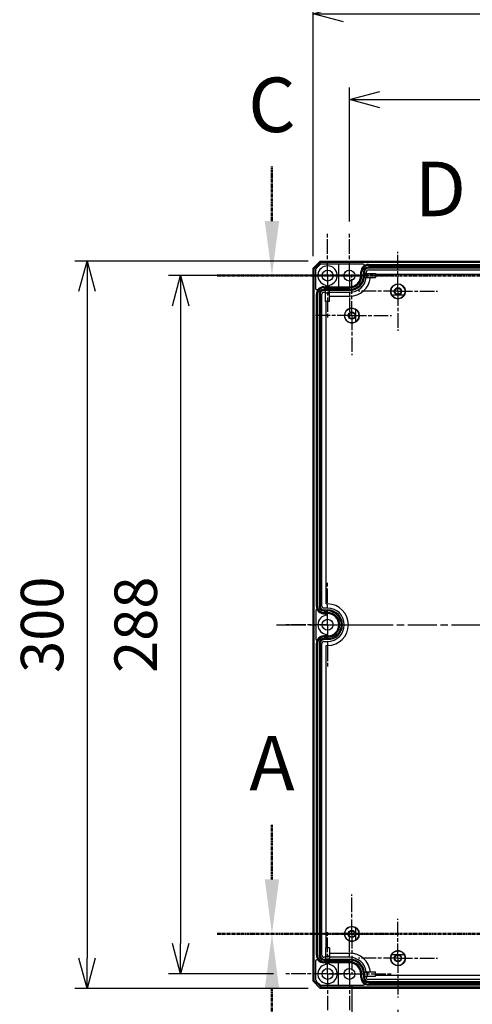
# Model space of a CAD drawing. Units: millimetres. Extents: x 0 to 4040, y 0 to 1400.
# Drawn here: x 2621 to 2807, y 522 to 928 of the extents above; entities that cross this region are included whole.
import ezdxf

# ---------------------------------------------------------------- set-up
doc = ezdxf.new("R2010")
doc.units = ezdxf.units.MM
for name, pattern in [('AM_ISO08W050', [18, 12, -1.5, 3, -1.5]), ('AM_ISO08W050x2', [9, 6, -0.75, 1.5, -0.75]), ('CENTER', [2, 1.25, -0.25, 0.25, -0.25])]:
    doc.linetypes.add(name, pattern=pattern)
for name, color, linetype, lineweight in [('AM_10', 7, 'AM_ISO08W050', 50), ('AM_5', 3, 'Continuous', 25), ('AM_7', 4, 'AM_ISO08W050', 25), ('ﾎﾞﾃﾞｨｰ', 2, 'Continuous', 25)]:
    doc.layers.add(name, color=color, linetype=linetype, lineweight=lineweight)
doc.styles.add('ACISOTS', font='isocp.shx', dxfattribs={"height": 1, "bigfont": 'extfont.shx'})
doc.styles.get("Standard").update_dxf_attribs({"font": 'ISOCP.SHX', "bigfont": 'EXTFONT.SHX'})
doc.dimstyles.new('AM_ISO$0', dxfattribs={"dimtxt": 3.5, "dimasz": 2.5, "dimexe": 1, "dimexo": 1, "dimgap": 1.5, "dimtad": 1, "dimdsep": 46, "dimtxsty": 'STANDARD', "dimblk": 'OPEN30', "dimcen": 0, "dimclrd": 3, "dimclre": 3, "dimclrt": 2, "dimadec": 0, "dimazin": 2, "dimtp": 0.1, "dimtm": 0.1, "dimtfac": 0.71, "dimtmove": 0, "dimatfit": 3, "dimldrblk": 'OPEN30', "dimfxl": 1, "dimlwd": -1, "dimlwe": -1, "dimarcsym": 0})

# ---------------------------------------------------------------- blocks, each defined once
blk = doc.blocks.new('*S111')
at = {"layer": 'AM_10', "color": 7, "linetype": 'CENTER'}
for p, q in [((2724.6, 573.62), (2724.6, 596.12)), ((2702.1, 551.12), (2747.1, 551.12))]:
    blk.add_line(p, q, dxfattribs=at)
at = {"layer": 'AM_10', "color": 1, "linetype": 'CENTER'}
blk.add_line((2747.1, 551.12), (2968.24, 551.12), dxfattribs=at)
at = {"layer": 'AM_10', "color": 7, "linetype": 'Continuous'}
blk.add_trace([(2721.64, 573.62), (2727.57, 573.62), (2724.6, 551.12)], dxfattribs=at)
at = {"layer": 'AM_10', "color": 7, "insert": (2724.6, 618.62), "char_height": 22.5, "attachment_point": 5, "style": 'ACISOTS'}
blk.add_mtext('A', dxfattribs=at)
blk = doc.blocks.new('*S112')
at = {"layer": 'AM_10', "color": 7, "linetype": 'CENTER'}
for p, q in [((2724.6, 573.62), (2724.6, 596.12)), ((2702.1, 551.12), (2747.1, 551.12))]:
    blk.add_line(p, q, dxfattribs=at)
at = {"layer": 'AM_10', "color": 1, "linetype": 'CENTER'}
blk.add_line((2747.1, 551.12), (2968.24, 551.12), dxfattribs=at)
at = {"layer": 'AM_10', "color": 7, "linetype": 'Continuous'}
blk.add_trace([(2721.64, 573.62), (2727.57, 573.62), (2724.6, 551.12)], dxfattribs=at)
at = {"layer": 'AM_10', "color": 7, "insert": (2724.6, 618.62), "char_height": 22.5, "attachment_point": 5, "style": 'ACISOTS'}
blk.add_mtext('A', dxfattribs=at)
blk = doc.blocks.new('*S113')
at = {"layer": 'AM_10', "color": 7, "linetype": 'CENTER'}
for p, q in [((2702.1, 551.12), (2747.1, 551.12)), ((3013.24, 551.12), (2968.24, 551.12)), ((2724.6, 528.62), (2724.6, 506.12)), ((2990.74, 528.62), (2990.74, 506.12))]:
    blk.add_line(p, q, dxfattribs=at)
at = {"layer": 'AM_10', "color": 1, "linetype": 'CENTER'}
blk.add_line((2747.1, 551.12), (2968.24, 551.12), dxfattribs=at)
at = {"layer": 'AM_10', "color": 7, "linetype": 'Continuous', "extrusion": (0, 0, -1)}
blk.add_trace([(-2721.64, 528.62), (-2727.57, 528.62), (-2724.6, 551.12)], dxfattribs=at)
at = {"layer": 'AM_10', "color": 7, "linetype": 'Continuous'}
blk.add_trace([(2993.7, 528.62), (2987.77, 528.62), (2990.74, 551.12)], dxfattribs=at)
at = {"layer": 'AM_10', "color": 7, "char_height": 22.5, "attachment_point": 5, "style": 'ACISOTS'}
for s, insert in [('B', (2724.6, 483.62)), ('B', (2990.74, 483.62)), ('B-B', (2857.5, 320.74))]:
    blk.add_mtext(s, dxfattribs=dict(at, insert=insert))
blk = doc.blocks.new('*S114')
at = {"layer": 'AM_10', "color": 7, "linetype": 'CENTER'}
for p, q in [((2702.1, 551.12), (2747.1, 551.12)), ((3013.24, 551.12), (2968.24, 551.12)), ((2724.6, 528.62), (2724.6, 506.12)), ((2990.74, 528.62), (2990.74, 506.12))]:
    blk.add_line(p, q, dxfattribs=at)
at = {"layer": 'AM_10', "color": 1, "linetype": 'CENTER'}
blk.add_line((2747.1, 551.12), (2968.24, 551.12), dxfattribs=at)
at = {"layer": 'AM_10', "color": 7, "linetype": 'Continuous', "extrusion": (0, 0, -1)}
blk.add_trace([(-2721.64, 528.62), (-2727.57, 528.62), (-2724.6, 551.12)], dxfattribs=at)
at = {"layer": 'AM_10', "color": 7, "linetype": 'Continuous'}
blk.add_trace([(2993.7, 528.62), (2987.77, 528.62), (2990.74, 551.12)], dxfattribs=at)
at = {"layer": 'AM_10', "color": 7, "char_height": 22.5, "attachment_point": 5, "style": 'ACISOTS'}
for s, insert in [('B', (2724.6, 483.62)), ('B', (2990.74, 483.62)), ('B-B', (2857.5, 320.74))]:
    blk.add_mtext(s, dxfattribs=dict(at, insert=insert))
blk = doc.blocks.new('*S115')
at = {"layer": 'AM_10', "color": 7, "linetype": 'CENTER'}
for p, q in [((2724.6, 845.12), (2724.6, 867.62)), ((2702.1, 822.62), (2747.1, 822.62))]:
    blk.add_line(p, q, dxfattribs=at)
at = {"layer": 'AM_10', "color": 1, "linetype": 'CENTER'}
blk.add_line((2747.1, 822.62), (2968.24, 822.62), dxfattribs=at)
at = {"layer": 'AM_10', "color": 7, "linetype": 'Continuous'}
blk.add_trace([(2721.64, 845.12), (2727.57, 845.12), (2724.6, 822.62)], dxfattribs=at)
at = {"layer": 'AM_10', "color": 7, "insert": (2724.6, 890.12), "char_height": 22.5, "attachment_point": 5, "style": 'ACISOTS'}
blk.add_mtext('C', dxfattribs=at)
blk = doc.blocks.new('*S116')
at = {"layer": 'AM_10', "color": 7, "linetype": 'CENTER'}
for p, q in [((2724.6, 845.12), (2724.6, 867.62)), ((2702.1, 822.62), (2747.1, 822.62))]:
    blk.add_line(p, q, dxfattribs=at)
at = {"layer": 'AM_10', "color": 1, "linetype": 'CENTER'}
blk.add_line((2747.1, 822.62), (2968.24, 822.62), dxfattribs=at)
at = {"layer": 'AM_10', "color": 7, "linetype": 'Continuous'}
blk.add_trace([(2721.64, 845.12), (2727.57, 845.12), (2724.6, 822.62)], dxfattribs=at)
at = {"layer": 'AM_10', "color": 7, "insert": (2724.6, 890.12), "char_height": 22.5, "attachment_point": 5, "style": 'ACISOTS'}
blk.add_mtext('C', dxfattribs=at)
blk = doc.blocks.new('*S117')
at = {"layer": 'AM_10', "color": 7, "insert": (2794, 855.44), "char_height": 22.5, "attachment_point": 5, "style": 'ACISOTS'}
blk.add_mtext('D', dxfattribs=at)
blk = doc.blocks.new('*S118')
at = {"layer": 'AM_10', "color": 7, "insert": (2794, 855.44), "char_height": 22.5, "attachment_point": 5, "style": 'ACISOTS'}
blk.add_mtext('D', dxfattribs=at)
blk = doc.blocks.new('_Open30')
at = {"color": 0, "linetype": 'ByBlock', "lineweight": -2}
for p, q in [((-1, 0.268), (0, 0)), ((0, 0), (-1, -0.268)), ((0, 0), (-1, 0))]:
    blk.add_line(p, q, dxfattribs=at)
blk = doc.blocks.new('*D59')
at = {"layer": 'AM_5', "color": 3, "transparency": 16777216}
for p, q in [((2756.52, 844.87), (2756.52, 900.2)), ((2956.52, 844.87), (2956.52, 900.2)), ((2769.02, 895.2), (2944.02, 895.2))]:
    blk.add_line(p, q, dxfattribs=at)
at = {"layer": 'Defpoints', "color": 0, "transparency": 16777216}
for p in [(2956.52, 895.2), (2756.52, 839.87), (2956.52, 839.87)]:
    blk.add_point(p, dxfattribs=at)
at = {"layer": 'AM_5', "color": 3, "transparency": 16777216, "xscale": 12.5, "yscale": 12.5, "zscale": 12.5, "rotation": 180}
blk.add_blockref('_Open30', (2756.52, 895.2), dxfattribs=at)
at = {"layer": 'AM_5', "color": 3, "transparency": 16777216, "xscale": 12.5, "yscale": 12.5, "zscale": 12.5}
blk.add_blockref('_Open30', (2956.52, 895.2), dxfattribs=at)
at = {"layer": 'AM_5', "color": 2, "transparency": 16777216, "insert": (2856.52, 911.45), "char_height": 17.5, "attachment_point": 5}
blk.add_mtext('200', dxfattribs=at)
blk = doc.blocks.new('*D60')
at = {"layer": 'AM_5', "color": 3, "transparency": 16777216}
for p, q in [((2741.52, 830.62), (2741.52, 935.62)), ((2971.52, 830.62), (2971.52, 935.62)), ((2754.02, 930.62), (2959.02, 930.62))]:
    blk.add_line(p, q, dxfattribs=at)
at = {"layer": 'Defpoints', "color": 0, "transparency": 16777216}
for p in [(2971.52, 930.62), (2741.52, 825.62), (2971.52, 825.62)]:
    blk.add_point(p, dxfattribs=at)
at = {"layer": 'AM_5', "color": 3, "transparency": 16777216, "xscale": 12.5, "yscale": 12.5, "zscale": 12.5, "rotation": 180}
blk.add_blockref('_Open30', (2741.52, 930.62), dxfattribs=at)
at = {"layer": 'AM_5', "color": 3, "transparency": 16777216, "xscale": 12.5, "yscale": 12.5, "zscale": 12.5}
blk.add_blockref('_Open30', (2971.52, 930.62), dxfattribs=at)
at = {"layer": 'AM_5', "color": 2, "transparency": 16777216, "insert": (2856.52, 946.87), "char_height": 17.5, "attachment_point": 5}
blk.add_mtext('230', dxfattribs=at)
blk = doc.blocks.new('*D61')
at = {"layer": 'AM_5', "color": 3, "transparency": 16777216}
for p, q in [((2734.27, 822.62), (2681.99, 822.62)), ((2686.99, 810.12), (2686.99, 547.12)), ((2725.27, 534.62), (2681.99, 534.62))]:
    blk.add_line(p, q, dxfattribs=at)
at = {"layer": 'Defpoints', "color": 0, "transparency": 16777216}
for p in [(2739.27, 822.62), (2686.99, 534.62), (2730.27, 534.62)]:
    blk.add_point(p, dxfattribs=at)
at = {"layer": 'AM_5', "color": 3, "transparency": 16777216, "xscale": 12.5, "yscale": 12.5, "zscale": 12.5}
for p, rotation in [((2686.99, 822.62), 90), ((2686.99, 534.62), 270)]:
    blk.add_blockref('_Open30', p, dxfattribs=dict(at, rotation=rotation))
at = {"layer": 'AM_5', "color": 2, "transparency": 16777216, "insert": (2670.74, 678.62), "char_height": 17.5, "attachment_point": 5, "rotation": 90}
blk.add_mtext('288', dxfattribs=at)
blk = doc.blocks.new('*D62')
at = {"layer": 'AM_5', "color": 3, "transparency": 16777216}
for p, q in [((2739.52, 828.62), (2643.42, 828.62)), ((2648.42, 816.12), (2648.42, 541.12)), ((2739.52, 528.62), (2643.42, 528.62))]:
    blk.add_line(p, q, dxfattribs=at)
at = {"layer": 'Defpoints', "color": 0, "transparency": 16777216}
for p in [(2744.52, 828.62), (2648.42, 528.62), (2744.52, 528.62)]:
    blk.add_point(p, dxfattribs=at)
at = {"layer": 'AM_5', "color": 3, "transparency": 16777216, "xscale": 12.5, "yscale": 12.5, "zscale": 12.5}
for p, rotation in [((2648.42, 828.62), 90), ((2648.42, 528.62), 270)]:
    blk.add_blockref('_Open30', p, dxfattribs=dict(at, rotation=rotation))
at = {"layer": 'AM_5', "color": 2, "transparency": 16777216, "insert": (2632.17, 678.62), "char_height": 17.5, "attachment_point": 5, "rotation": 90}
blk.add_mtext('300', dxfattribs=at)
blk = doc.blocks.new('*D63')
at = {"layer": 'AM_5', "color": 3, "transparency": 16777216}
for p, q in [((2776.52, 519.84), (2776.52, 438.77)), ((2936.52, 519.84), (2936.52, 438.77)), ((2789.02, 443.77), (2924.02, 443.77))]:
    blk.add_line(p, q, dxfattribs=at)
at = {"layer": 'Defpoints', "color": 0, "transparency": 16777216}
for p in [(2776.52, 524.84), (2936.52, 524.84), (2936.52, 443.77)]:
    blk.add_point(p, dxfattribs=at)
at = {"layer": 'AM_5', "color": 3, "transparency": 16777216, "xscale": 12.5, "yscale": 12.5, "zscale": 12.5, "rotation": 180}
blk.add_blockref('_Open30', (2776.52, 443.77), dxfattribs=at)
at = {"layer": 'AM_5', "color": 3, "transparency": 16777216, "xscale": 12.5, "yscale": 12.5, "zscale": 12.5}
blk.add_blockref('_Open30', (2936.52, 443.77), dxfattribs=at)
at = {"layer": 'AM_5', "color": 2, "transparency": 16777216, "insert": (2857.19, 460.02), "char_height": 17.5, "attachment_point": 5}
blk.add_mtext('160', dxfattribs=at)
blk = doc.blocks.new('*D64')
at = {"layer": 'AM_5', "color": 3, "transparency": 16777216}
for p, q in [((2757.52, 529.84), (2757.52, 401.48)), ((2955.52, 529.84), (2955.52, 401.48)), ((2770.02, 406.48), (2943.02, 406.48))]:
    blk.add_line(p, q, dxfattribs=at)
at = {"layer": 'Defpoints', "color": 0, "transparency": 16777216}
for p in [(2757.52, 534.84), (2955.52, 534.84), (2955.52, 406.48)]:
    blk.add_point(p, dxfattribs=at)
at = {"layer": 'AM_5', "color": 3, "transparency": 16777216, "xscale": 12.5, "yscale": 12.5, "zscale": 12.5, "rotation": 180}
blk.add_blockref('_Open30', (2757.52, 406.48), dxfattribs=at)
at = {"layer": 'AM_5', "color": 3, "transparency": 16777216, "xscale": 12.5, "yscale": 12.5, "zscale": 12.5}
blk.add_blockref('_Open30', (2955.52, 406.48), dxfattribs=at)
at = {"layer": 'AM_5', "color": 2, "transparency": 16777216, "insert": (2856.5, 422.73), "char_height": 17.5, "attachment_point": 5}
blk.add_mtext('198', dxfattribs=at)

msp = doc.modelspace()

# ---------------------------------------------------------------- linework, layer by layer
at = {"layer": 'AM_7', "linetype": 'AM_ISO08W050x2'}
for p, q in [((2747.517, 822.619), (2747.517, 839.869)), ((2756.517, 822.619), (2756.517, 839.869)), ((2776.517, 816.119), (2776.517, 832.394)), ((2747.517, 822.619), (2730.267, 822.619)), ((2756.517, 822.619), (2739.267, 822.619)), ((2747.517, 822.619), (2764.767, 822.619)), ((2747.517, 822.619), (2747.517, 805.369)), ((2756.517, 822.619), (2773.767, 822.619)), ((2756.517, 822.619), (2756.517, 805.369)), ((2757.517, 806.119), (2757.517, 822.394)), ((2776.517, 816.119), (2760.242, 816.119)), ((2776.517, 816.119), (2792.792, 816.119)), ((2776.517, 816.119), (2776.517, 799.844)), ((2757.517, 806.119), (2741.242, 806.119)), ((2757.517, 806.119), (2773.792, 806.119)), ((2757.517, 806.119), (2757.517, 789.844)), ((2747.517, 678.619), (2747.517, 695.869)), ((2747.517, 678.619), (2730.267, 678.619)), ((2747.517, 678.619), (2764.767, 678.619)), ((2747.517, 678.619), (2747.517, 661.369)), ((2757.517, 551.119), (2757.517, 567.394)), ((2776.517, 541.119), (2776.517, 557.394)), ((2757.517, 551.119), (2741.242, 551.119)), ((2747.517, 534.619), (2747.517, 551.869)), ((2756.517, 534.619), (2756.517, 551.869)), ((2757.517, 551.119), (2773.792, 551.119)), ((2757.517, 551.119), (2757.517, 534.844)), ((2776.517, 541.119), (2760.242, 541.119)), ((2776.517, 541.119), (2792.792, 541.119)), ((2776.517, 541.119), (2776.517, 524.844)), ((2747.517, 534.619), (2730.267, 534.619)), ((2756.517, 534.619), (2739.267, 534.619)), ((2747.517, 534.619), (2764.767, 534.619)), ((2747.517, 534.619), (2747.517, 517.369)), ((2756.517, 534.619), (2773.767, 534.619)), ((2756.517, 534.619), (2756.517, 517.369))]:
    msp.add_line(p, q, dxfattribs=at)
at = {"layer": 'AM_7'}
msp.add_line((2726.517, 678.619), (2986.517, 678.619), dxfattribs=at)
at = {"layer": 'ﾎﾞﾃﾞｨｰ'}
for p, q in [((2741.517, 825.619), (2744.517, 828.619)), ((2744.517, 828.619), (2968.517, 828.619)), ((2744.739, 828.083), (2744.517, 828.619)), ((2741.517, 825.619), (2742.053, 825.397)), ((2741.517, 531.619), (2741.517, 825.619)), ((2742.053, 825.397), (2744.739, 828.083)), ((2742.053, 531.841), (2742.053, 825.397)), ((2742.717, 817.182), (2742.717, 825.198)), ((2742.864, 825.551), (2744.585, 827.273)), ((2744.739, 828.083), (2968.295, 828.083)), ((2744.939, 827.419), (2762.055, 827.419)), ((2752.017, 827.119), (2752.017, 818.319)), ((2764.317, 827.206), (2948.717, 827.206)), ((2764.317, 826.774), (2948.717, 826.774)), ((2948.717, 826.138), (2764.317, 826.138)), ((2948.717, 825.706), (2764.317, 825.706)), ((2764.317, 824.95), (2948.717, 824.95)), ((2761.217, 822.619), (2761.217, 824.119)), ((2761.231, 822.619), (2761.231, 824.119)), ((2761.663, 822.619), (2761.663, 824.119)), ((2762.298, 824.119), (2762.298, 822.619)), ((2762.731, 824.119), (2762.731, 822.619)), ((2762.765, 823.519), (2762.765, 822.019)), ((2762.765, 823.519), (2766.366, 823.519)), ((2762.765, 822.019), (2766.442, 821.765)), ((2763.133, 821.765), (2767.267, 821.765)), ((2763.486, 823.519), (2763.486, 824.119)), ((2763.867, 821.943), (2763.867, 823.519)), ((2766.366, 823.519), (2767.267, 823.519)), ((2767.267, 823.519), (2767.267, 821.765)), ((2767.267, 823.256), (2945.767, 823.256)), ((2746.017, 818.019), (2746.59, 818.019)), ((2746.017, 818.006), (2756.617, 818.006)), ((2746.017, 817.574), (2756.617, 817.574)), ((2756.617, 816.938), (2746.017, 816.938)), ((2756.617, 816.506), (2746.017, 816.506)), ((2748.117, 816.471), (2746.617, 816.471)), ((2746.617, 811.869), (2746.617, 816.471)), ((2748.377, 816.039), (2748.117, 816.471)), ((2748.366, 812.87), (2748.117, 816.471)), ((2748.442, 818.019), (2756.617, 818.019)), ((2742.931, 686.319), (2742.931, 814.919)), ((2743.363, 686.319), (2743.363, 814.919)), ((2743.998, 814.919), (2743.998, 686.319)), ((2744.431, 814.919), (2744.431, 686.319)), ((2745.186, 686.319), (2745.186, 814.919)), ((2746.017, 815.75), (2746.617, 815.75)), ((2748.194, 815.367), (2746.617, 815.367)), ((2746.617, 812.87), (2746.617, 812.869)), ((2748.366, 814.056), (2748.377, 816.039)), ((2748.366, 814.056), (2756.617, 814.056)), ((2748.366, 811.869), (2748.366, 814.056)), ((2748.371, 815.75), (2756.617, 815.75)), ((2773.909, 814.619), (2773.919, 814.619)), ((2773.919, 814.619), (2776.517, 814.619)), ((2776.517, 814.619), (2779.115, 814.619)), ((2779.115, 814.619), (2779.126, 814.619)), ((2748.366, 811.869), (2746.617, 811.869)), ((2746.88, 687.181), (2746.88, 811.869)), ((2759.017, 808.717), (2759.017, 808.727)), ((2759.017, 808.717), (2759.017, 806.119)), ((2759.017, 806.119), (2759.017, 803.521)), ((2759.017, 803.511), (2759.017, 803.521)), ((2746.88, 687.181), (2747.517, 687.181)), ((2742.773, 672.519), (2742.773, 684.719)), ((2747.517, 685.488), (2746.017, 685.488)), ((2746.017, 684.732), (2747.517, 684.732)), ((2746.017, 684.3), (2747.517, 684.3)), ((2747.517, 683.664), (2746.017, 683.664)), ((2747.517, 683.232), (2746.017, 683.232)), ((2746.017, 683.163), (2747.217, 683.163)), ((2747.217, 674.075), (2746.017, 674.075)), ((2742.931, 542.319), (2742.931, 670.919)), ((2743.363, 542.319), (2743.363, 670.919)), ((2743.998, 670.919), (2743.998, 542.319)), ((2744.431, 670.919), (2744.431, 542.319)), ((2745.186, 542.319), (2745.186, 670.919)), ((2746.017, 674.006), (2747.517, 674.006)), ((2746.017, 673.574), (2747.517, 673.574)), ((2747.517, 672.938), (2746.017, 672.938)), ((2747.517, 672.506), (2746.017, 672.506)), ((2746.017, 671.75), (2747.517, 671.75)), ((2746.88, 670.056), (2747.517, 670.056)), ((2746.88, 545.369), (2746.88, 670.056)), ((2759.017, 553.717), (2759.017, 553.727)), ((2759.017, 553.717), (2759.017, 551.119)), ((2759.017, 551.119), (2759.017, 548.521)), ((2759.017, 548.511), (2759.017, 548.521)), ((2748.366, 545.369), (2746.617, 545.369)), ((2746.617, 545.369), (2746.617, 540.767)), ((2746.617, 544.368), (2746.617, 544.369)), ((2748.366, 544.368), (2748.117, 540.767)), ((2748.366, 545.369), (2748.366, 543.181)), ((2742.717, 532.04), (2742.717, 540.056)), ((2746.617, 541.488), (2746.017, 541.488)), ((2746.017, 540.732), (2756.617, 540.732)), ((2746.017, 540.3), (2756.617, 540.3)), ((2748.194, 541.871), (2746.617, 541.871)), ((2748.117, 540.767), (2746.617, 540.767)), ((2748.377, 541.199), (2748.117, 540.767)), ((2748.366, 543.181), (2756.617, 543.181)), ((2748.366, 543.181), (2748.377, 541.199)), ((2756.617, 541.488), (2748.371, 541.488)), ((2773.909, 542.619), (2773.919, 542.619)), ((2773.919, 542.619), (2776.517, 542.619)), ((2776.517, 542.619), (2779.115, 542.619)), ((2779.126, 542.619), (2779.115, 542.619)), ((2746.017, 539.467), (2746.017, 539.664)), ((2756.617, 539.664), (2746.017, 539.664)), ((2746.017, 539.232), (2746.017, 539.467)), ((2756.617, 539.232), (2746.017, 539.232)), ((2746.589, 539.219), (2746.017, 539.219)), ((2756.617, 539.219), (2748.442, 539.219)), ((2752.017, 530.119), (2752.017, 538.919)), ((2761.217, 533.119), (2761.217, 534.619)), ((2761.231, 533.119), (2761.231, 534.619)), ((2761.663, 533.119), (2761.663, 534.619)), ((2762.298, 534.619), (2762.298, 533.119)), ((2762.731, 534.619), (2762.731, 533.119)), ((2762.765, 535.219), (2766.442, 535.473)), ((2762.765, 533.719), (2762.765, 535.219)), ((2762.765, 533.719), (2766.366, 533.719)), ((2763.133, 535.473), (2767.267, 535.473)), ((2763.486, 533.119), (2763.486, 533.719)), ((2763.867, 535.295), (2763.867, 533.719)), ((2948.717, 532.288), (2764.317, 532.288)), ((2766.366, 533.719), (2767.267, 533.719)), ((2767.267, 533.719), (2767.267, 535.473)), ((2945.767, 533.981), (2767.267, 533.981)), ((2742.053, 531.841), (2741.517, 531.619)), ((2744.517, 528.619), (2741.517, 531.619)), ((2744.739, 529.155), (2742.053, 531.841)), ((2744.585, 529.965), (2742.864, 531.687)), ((2744.517, 528.619), (2744.739, 529.155)), ((2968.517, 528.619), (2744.517, 528.619)), ((2968.295, 529.155), (2744.739, 529.155)), ((2762.055, 529.819), (2744.939, 529.819)), ((2764.317, 531.532), (2948.717, 531.532)), ((2764.317, 531.1), (2948.717, 531.1)), ((2948.717, 530.464), (2764.317, 530.464)), ((2948.717, 530.032), (2764.317, 530.032))]:
    msp.add_line(p, q, dxfattribs=at)
for centre, radius in [((2747.517, 822.619), 2.25), ((2756.517, 822.619), 2.25), ((2776.517, 816.119), 3.05), ((2776.517, 816.119), 1.5), ((2776.517, 816.119), 1.275), ((2757.517, 806.119), 3.05), ((2757.517, 806.119), 1.5), ((2757.517, 806.119), 1.275), ((2747.517, 678.619), 2.25), ((2757.517, 551.119), 3.05), ((2757.517, 551.119), 1.5), ((2757.517, 551.119), 1.275), ((2776.517, 541.119), 3.05), ((2776.517, 541.119), 1.5), ((2776.517, 541.119), 1.275), ((2747.517, 534.619), 2.25), ((2756.517, 534.619), 2.25)]:
    msp.add_circle(centre, radius, dxfattribs=at)
for centre, radius, start, end in [((2747.517, 822.619), 4, 282.32492, 257.6864), ((2752.317, 827.119), 0.3, 90, 180), ((2764.317, 824.119), 3.1, 128.94217, 180), ((2764.317, 824.119), 3.087, 90, 180), ((2764.317, 824.119), 2.655, 90, 180), ((2764.317, 824.119), 2.019, 90, 180), ((2764.317, 824.119), 1.587, 90, 180), ((2764.317, 824.119), 0.831, 90, 180), ((2756.617, 822.619), 5.045, 270, 0), ((2756.617, 822.619), 5.681, 270, 0), ((2756.617, 822.619), 4.613, 270, 0), ((2756.617, 822.619), 6.113, 270, 0), ((2756.617, 822.619), 4.6, 270, 0), ((2756.617, 822.619), 6.869, 270, 352.85819), ((2756.617, 822.619), 8.563, 270, 354.27633), ((2746.017, 814.919), 3.087, 90, 180), ((2746.017, 814.919), 2.655, 90, 180), ((2746.017, 814.919), 3.1, 90, 141.0581), ((2746.017, 814.919), 2.019, 90, 180), ((2746.017, 814.919), 1.587, 90, 180), ((2752.317, 818.319), 0.3, 180, 270), ((2776.517, 816.119), 3, 330, 210), ((2746.017, 814.919), 0.831, 90, 180), ((2776.517, 816.119), 3.009, 209.9041, 252.51364), ((2776.517, 816.119), 3.009, 287.48636, 330.0959), ((2757.517, 806.119), 3, 60, 300), ((2757.517, 806.119), 3.009, 299.9041, 60.0959), ((2746.017, 686.319), 3.087, 180, 270), ((2746.017, 686.319), 2.655, 180, 270), ((2746.017, 686.319), 2.019, 180, 270), ((2746.017, 686.319), 1.587, 180, 270), ((2746.017, 686.319), 0.831, 180, 270), ((2747.517, 678.619), 8.563, 270, 90), ((2743.017, 684.719), 0.244, 28.07249, 180), ((2746.017, 686.319), 3.156, 208.07249, 270), ((2747.517, 678.619), 4, 94.00063, 265.99937), ((2747.217, 682.908), 0.3, 274.00063, 355.66236), ((2747.517, 678.619), 6.869, 270, 90), ((2747.517, 678.619), 6.113, 270, 90), ((2747.517, 678.619), 5.681, 270, 90), ((2747.517, 678.619), 5.045, 270, 90), ((2747.517, 678.619), 4.613, 270, 90), ((2746.017, 670.919), 3.156, 90, 151.92751), ((2747.217, 674.329), 0.3, 4.33764, 85.99937), ((2743.017, 672.519), 0.244, 180, 331.92751), ((2746.017, 670.919), 3.087, 90, 180), ((2746.017, 670.919), 2.655, 90, 180), ((2746.017, 670.919), 2.019, 90, 180), ((2746.017, 670.919), 1.587, 90, 180), ((2746.017, 670.919), 0.831, 90, 180), ((2757.517, 551.119), 3, 60, 300), ((2757.517, 551.119), 3.009, 299.9041, 60.0959), ((2746.017, 542.319), 3.087, 180, 270), ((2746.017, 542.319), 2.655, 180, 270), ((2746.017, 542.319), 3.1, 218.9419, 270), ((2746.017, 542.319), 2.019, 180, 270), ((2746.017, 542.319), 1.587, 180, 270), ((2746.017, 542.319), 0.831, 180, 270), ((2756.617, 534.619), 8.563, 5.72367, 90), ((2756.617, 534.619), 6.869, 7.14181, 90), ((2756.617, 534.619), 6.113, 0, 90), ((2756.617, 534.619), 5.681, 0, 90), ((2776.517, 541.119), 3, 150, 30), ((2776.517, 541.119), 3.009, 107.48636, 150.0959), ((2776.517, 541.119), 3.009, 29.9041, 72.51364), ((2747.517, 534.619), 4, 102.33737, 77.67766), ((2752.317, 538.919), 0.3, 90, 180), ((2756.617, 534.619), 5.045, 0, 90), ((2756.617, 534.619), 4.613, 0, 90), ((2756.617, 534.619), 4.6, 0, 90), ((2764.317, 533.119), 3.1, 180, 231.05776), ((2764.317, 533.119), 3.087, 180, 270), ((2764.317, 533.119), 2.655, 180, 270), ((2764.317, 533.119), 2.019, 180, 270), ((2764.317, 533.119), 1.587, 180, 270), ((2764.317, 533.119), 0.831, 180, 270), ((2752.317, 530.119), 0.3, 180, 270)]:
    msp.add_arc(centre, radius, start, end, dxfattribs=at)
for centre, major_axis, ratio, start_param, end_param in [((2743.217, 825.198), (-0.462, 0.191), 0.9999714, 5.8904963, 6.6758743), ((2744.939, 826.919), (-0.191, 0.462), 0.9999714, 5.8904963, 6.6758743), ((2776.517, 815.806), (0, -2.714), 0.9933512, 5.9412641, 6.6251065), ((2747.217, 682.863), (0, 0.3), 0.9999756, 4.7880951, 6.2831853), ((2747.217, 674.375), (0, -0.3), 0.9999756, 0, 1.4950902), ((2776.517, 541.431), (0, -2.714), 0.9933512, 2.7996715, 3.4835138), ((2743.217, 532.04), (-0.462, -0.191), 0.9999714, 5.8904963, 6.6758743), ((2744.939, 530.319), (-0.191, -0.462), 0.9999714, 5.8904963, 6.6758743)]:
    msp.add_ellipse(centre, major_axis=major_axis, ratio=ratio, start_param=start_param, end_param=end_param, dxfattribs=at)
for points, knots in [([(2762.055, 827.419), (2762.092, 827.419), (2762.129, 827.415), (2762.202, 827.398), (2762.236, 827.386), (2762.329, 827.342), (2762.383, 827.302), (2762.471, 827.204), (2762.504, 827.147), (2762.548, 827.024), (2762.558, 826.958), (2762.551, 826.827), (2762.534, 826.762), (2762.489, 826.669), (2762.47, 826.638), (2762.424, 826.58), (2762.398, 826.553), (2762.369, 826.53)], [0.000001, 0.000001, 0.000001, 0.000001, 0.01117198, 0.01117198, 0.02221151, 0.02221151, 0.04203228, 0.04203228, 0.06170504, 0.06170504, 0.08137695, 0.08137695, 0.10119802, 0.10119802, 0.11222206, 0.11222206, 0.12337405, 0.12337405, 0.12337405, 0.12337405]), ([(2743.606, 816.867), (2743.583, 816.838), (2743.556, 816.812), (2743.498, 816.766), (2743.467, 816.747), (2743.374, 816.702), (2743.31, 816.686), (2743.178, 816.679), (2743.113, 816.688), (2742.989, 816.732), (2742.932, 816.766), (2742.834, 816.854), (2742.794, 816.907), (2742.75, 817), (2742.738, 817.035), (2742.722, 817.107), (2742.717, 817.144), (2742.717, 817.182)], [0.000001, 0.000001, 0.000001, 0.000001, 0.01116773, 0.01116773, 0.022204, 0.022204, 0.04202492, 0.04202492, 0.0616965, 0.0616965, 0.08136804, 0.08136804, 0.10118892, 0.10118892, 0.11222741, 0.11222741, 0.12339668, 0.12339668, 0.12339668, 0.12339668]), ([(2746.664, 818.711), (2746.704, 818.702), (2746.743, 818.686), (2746.81, 818.644), (2746.839, 818.618), (2746.892, 818.551), (2746.914, 818.51), (2746.939, 818.423), (2746.943, 818.377), (2746.934, 818.287), (2746.92, 818.244), (2746.877, 818.163), (2746.848, 818.127), (2746.782, 818.074), (2746.748, 818.054), (2746.673, 818.026), (2746.632, 818.019), (2746.59, 818.019)], [0.00000661, 0.00000661, 0.00000661, 0.00000661, 0.01233273, 0.01233273, 0.02397741, 0.02397741, 0.03777268, 0.03777268, 0.05132768, 0.05132768, 0.06488856, 0.06488856, 0.07868387, 0.07868387, 0.09036516, 0.09036516, 0.10274557, 0.10274557, 0.10274557, 0.10274557]), ([(2748.445, 818.019), (2748.404, 818.019), (2748.363, 818.027), (2748.288, 818.054), (2748.254, 818.074), (2748.188, 818.128), (2748.158, 818.164), (2748.115, 818.244), (2748.102, 818.288), (2748.093, 818.378), (2748.097, 818.423), (2748.122, 818.511), (2748.144, 818.552), (2748.197, 818.618), (2748.226, 818.644), (2748.293, 818.686), (2748.331, 818.702), (2748.371, 818.711)], [0.00000258, 0.00000258, 0.00000258, 0.00000258, 0.01237412, 0.01237412, 0.02404536, 0.02404536, 0.03784083, 0.03784083, 0.05140577, 0.05140577, 0.06496189, 0.06496189, 0.07875853, 0.07875853, 0.09037783, 0.09037783, 0.10266393, 0.10266393, 0.10266393, 0.10266393]), ([(2742.717, 540.056), (2742.717, 540.094), (2742.722, 540.131), (2742.738, 540.203), (2742.75, 540.238), (2742.794, 540.331), (2742.834, 540.384), (2742.932, 540.472), (2742.989, 540.506), (2743.113, 540.55), (2743.178, 540.559), (2743.31, 540.552), (2743.374, 540.536), (2743.467, 540.491), (2743.498, 540.472), (2743.556, 540.426), (2743.583, 540.399), (2743.606, 540.37)], [0.000001, 0.000001, 0.000001, 0.000001, 0.01117026, 0.01117026, 0.02220876, 0.02220876, 0.04202963, 0.04202963, 0.06170118, 0.06170118, 0.08137275, 0.08137275, 0.10119368, 0.10119368, 0.11222995, 0.11222995, 0.12339668, 0.12339668, 0.12339668, 0.12339668]), ([(2746.589, 539.219), (2746.631, 539.219), (2746.671, 539.211), (2746.746, 539.183), (2746.78, 539.164), (2746.846, 539.11), (2746.875, 539.074), (2746.918, 538.994), (2746.932, 538.95), (2746.941, 538.86), (2746.937, 538.815), (2746.911, 538.727), (2746.89, 538.686), (2746.837, 538.62), (2746.808, 538.594), (2746.741, 538.552), (2746.703, 538.536), (2746.663, 538.527)], [0.00000353, 0.00000353, 0.00000353, 0.00000353, 0.01236597, 0.01236597, 0.02402766, 0.02402766, 0.03782381, 0.03782381, 0.05139054, 0.05139054, 0.06494672, 0.06494672, 0.07874431, 0.07874431, 0.09034654, 0.09034654, 0.10260224, 0.10260224, 0.10260224, 0.10260224]), ([(2748.371, 538.527), (2748.331, 538.536), (2748.293, 538.552), (2748.226, 538.594), (2748.196, 538.62), (2748.143, 538.686), (2748.122, 538.727), (2748.097, 538.815), (2748.093, 538.86), (2748.102, 538.95), (2748.115, 538.994), (2748.158, 539.074), (2748.188, 539.11), (2748.253, 539.164), (2748.287, 539.184), (2748.363, 539.211), (2748.403, 539.219), (2748.445, 539.219)], [0.00001492, 0.00001492, 0.00001492, 0.00001492, 0.012308, 0.012308, 0.02393088, 0.02393088, 0.03772716, 0.03772716, 0.05128286, 0.05128286, 0.06484698, 0.06484698, 0.07864247, 0.07864247, 0.09031596, 0.09031596, 0.10268974, 0.10268974, 0.10268974, 0.10268974]), ([(2762.369, 530.708), (2762.398, 530.684), (2762.424, 530.658), (2762.47, 530.6), (2762.489, 530.569), (2762.534, 530.476), (2762.551, 530.411), (2762.558, 530.28), (2762.548, 530.214), (2762.504, 530.091), (2762.471, 530.034), (2762.383, 529.936), (2762.329, 529.896), (2762.236, 529.852), (2762.202, 529.84), (2762.129, 529.823), (2762.092, 529.819), (2762.055, 529.819)], [0.00000334, 0.00000334, 0.00000334, 0.00000334, 0.01115332, 0.01115332, 0.02217592, 0.02217592, 0.04199701, 0.04199701, 0.06166897, 0.06166897, 0.08134189, 0.08134189, 0.10116265, 0.10116265, 0.1122023, 0.1122023, 0.12337349, 0.12337349, 0.12337349, 0.12337349])]:
    msp.add_open_spline(points, degree=3, knots=knots, dxfattribs=at)
for points in [[(2762.765, 822.019), (2762.865, 821.937), (2762.996, 821.853), (2763.131, 821.767), (2763.131, 821.767), (2763.131, 821.767), (2763.131, 821.766), (2763.131, 821.766), (2763.132, 821.765), (2763.133, 821.765)], [(2762.765, 535.219), (2762.865, 535.3), (2762.996, 535.385), (2763.131, 535.471), (2763.131, 535.471), (2763.131, 535.471), (2763.131, 535.471), (2763.131, 535.472), (2763.132, 535.472), (2763.133, 535.473)]]:
    msp.add_rational_spline(points, [1.0000781982, 1.00029574022, 1.00027650965, 1.00002050647, 1.00002050647, 1.00002050647, 1.00002050647, 1.00002050647, 1.00002050647, 1.00002050647], degree=3, knots=[-4.9343262, -4.9343262, -4.9343262, -4.9343262, -0.1253794, -0.1253794, -0.1253794, -0.1243018, -0.1243018, -0.1243018, -0.0966234, -0.0966234, -0.0966234, -0.0966234], dxfattribs=at)

# ---------------------------------------------------------------- block references
at = {"layer": 'AM_10'}
for name in ['*S115', '*S116', '*S111', '*S112', '*S117', '*S118', '*S113', '*S114']:
    msp.add_blockref(name, (0, 0), dxfattribs=at)

# ---------------------------------------------------------------- dimensions: what is measured, and where the dimension line sits
at = {"layer": 'AM_5'}
for base, p1, p2, override, picture, middle in [((2971.517, 930.619), (2741.517, 825.619), (2971.517, 825.619), {"dimscale": 5, "dimdec": 1}, '*D60', (2856.517, 946.87)), ((2956.517, 895.202), (2756.517, 839.869), (2956.517, 839.869), {"dimscale": 5, "dimdec": 1, "dimpost": ''}, '*D59', (2856.517, 911.454))]:
    dim = msp.add_linear_dim(base=base, p1=p1, p2=p2, dimstyle='AM_ISO$0', override=override, dxfattribs=at)
    dim.commit()
    dim.dimension.update_dxf_attribs({"geometry": picture, "text_midpoint": middle})
for base, p1, p2, angle, picture, middle in [((2648.42, 528.619), (2744.517, 828.619), (2744.517, 528.619), 90, '*D62', (2648.42, 678.619)), ((2686.995, 534.619), (2739.267, 822.619), (2730.267, 534.619), 90, '*D61', (2686.995, 678.619)), ((2955.517, 406.484), (2757.517, 534.844), (2955.517, 534.844), 0, '*D64', (2856.499, 406.484)), ((2936.517, 443.769), (2776.517, 524.844), (2936.517, 524.844), 0, '*D63', (2857.189, 443.769))]:
    dim = msp.add_linear_dim(base=base, p1=p1, p2=p2, angle=angle, dimstyle='AM_ISO$0', override={"dimscale": 5, "dimdec": 1}, dxfattribs=at)
    dim.commit()
    dim.dimension.update_dxf_attribs({"geometry": picture, "text_midpoint": middle, "dimtype": 160})

doc.saveas('drawing.dxf')
